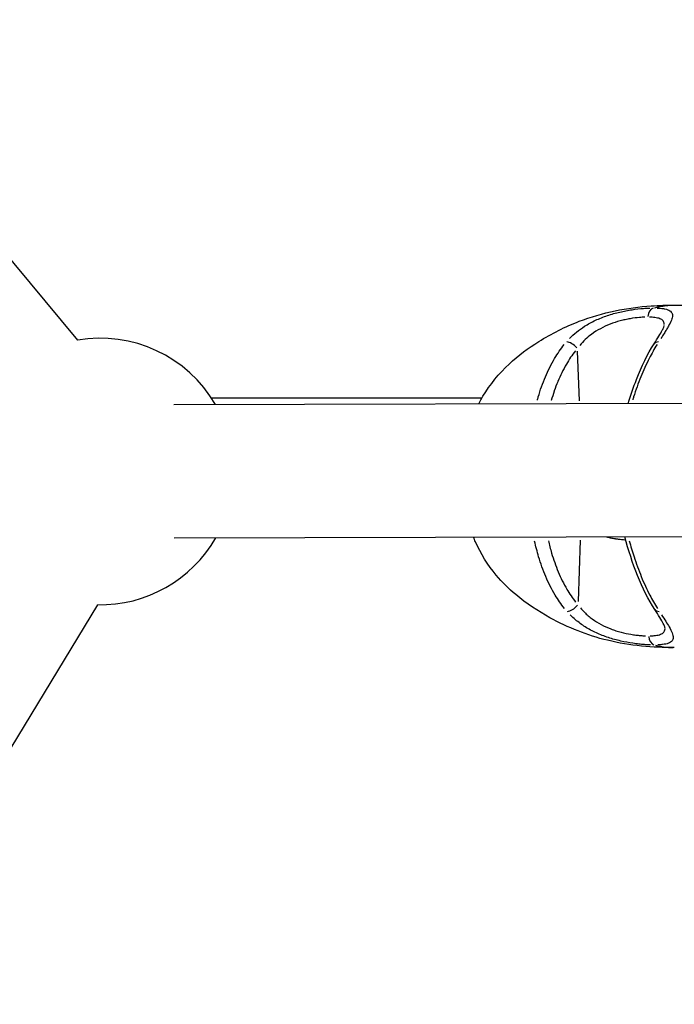
# Model space of a CAD drawing. Units: millimetres. Extents: x -946 to 40789, y 5 to 24329.
# Drawn here: x 6514 to 6612, y 18735 to 18883 of the extents above; entities that cross this region are included whole.
import ezdxf

# ---------------------------------------------------------------- set-up
doc = ezdxf.new("R2010")
doc.units = ezdxf.units.MM
doc.header["$MEASUREMENT"] = 0
doc.styles.get("Standard").update_dxf_attribs({"font": 'square721_bt_roman.ttf'})
doc.dimstyles.get("Standard").update_dxf_attribs({"dimtxt": 200, "dimasz": 100, "dimexe": 0.18, "dimexo": 0.0625, "dimgap": 40, "dimtad": 1, "dimdec": 0, "dimlfac": 0.1, "dimrnd": 5, "dimzin": 0, "dimdsep": 46, "dimtxsty": 'Standard', "dimcen": 0.09, "dimse1": 1, "dimse2": 1, "dimadec": 0, "dimazin": 0, "dimtfac": 1, "dimtdec": 0, "dimtofl": 0, "dimtmove": 0, "dimatfit": 3, "dimfxl": 1, "dimtolj": 1, "dimtzin": 0, "dimarcsym": 0})

# ---------------------------------------------------------------- blocks, each defined once
blk = doc.blocks.new('*D7')
at = {"color": 0, "lineweight": -2, "transparency": 16777216}
blk.add_line((254.97, 23536.89), (22914.28, 23536.89), dxfattribs=at)
at = {"color": 0, "transparency": 16777216}
for points in [[(254.97, 23578.56), (254.97, 23495.23), (4.97, 23536.89)], [(22914.28, 23578.56), (22914.28, 23495.23), (23164.28, 23536.89)]]:
    blk.add_solid(points, dxfattribs=at)
at = {"layer": 'Defpoints', "color": 0, "transparency": 16777216}
for p in [(23164.28, 23536.89), (4.97, 17329.78), (23164.28, 17329.78)]:
    blk.add_point(p, dxfattribs=at)
at = {"color": 0, "transparency": 16777216, "insert": (11584.62, 23968.54), "char_height": 550, "attachment_point": 5}
blk.add_mtext('\\A1;2315', dxfattribs=at)
blk = doc.blocks.new('*D8')
at = {"color": 0, "lineweight": -2, "transparency": 16777216}
blk.add_line((-136.62, 23160.88), (-136.62, 17572.15), dxfattribs=at)
at = {"color": 0, "transparency": 16777216}
for points in [[(-178.28, 23160.88), (-94.95, 23160.88), (-136.62, 23410.88)], [(-178.28, 17572.15), (-94.95, 17572.15), (-136.62, 17322.15)]]:
    blk.add_solid(points, dxfattribs=at)
at = {"layer": 'Defpoints', "color": 0, "transparency": 16777216}
for p in [(6874.63, 23410.88), (-136.62, 17322.15), (6874.62, 17322.15)]:
    blk.add_point(p, dxfattribs=at)
at = {"color": 0, "transparency": 16777216, "insert": (-568.63, 20366.51), "char_height": 550, "attachment_point": 5, "rotation": 90}
blk.add_mtext('\\A1;610', dxfattribs=at)

msp = doc.modelspace()

# ---------------------------------------------------------------- linework, layer by layer
for p, q in [((6181.97, 19244.05), (6522.83, 18834.88)), ((6598.12, 18825.78), (6597.83, 18833.21)), ((6537.31, 18825.2), (6853.38, 18826.09)), ((6583.48, 18826.15), (6542.95, 18826.15)), ((6537.36, 18805.2), (6833.92, 18806.04)), ((6598.24, 18804.86), (6597.92, 18795.68)), ((6525.82, 18795.17), (6269.51, 18371.93))]:
    msp.add_line(p, q)
for start, end in [(30.1613, 99.796), (268.8019, 330.1613)]:
    msp.add_arc((6526.24, 18815.17), 20, start, end)
for centre, major_axis, ratio, start_param, end_param in [((6609.45, 18838.23), (0, 1.5), 0.70714, 0.250979, 1.437735), ((6597.01, 18833.52), (-1.13, 0.99), 0.430809, 4.422764, 5.765808), ((6610.59, 18833.52), (-1.27, 0.8), 0.593431, 6.28287, 6.283184), ((6610.59, 18833.52), (-1.27, 0.8), 0.593431, 5.553224, 6.244467), ((6597.1, 18795.28), (-1.12, -0.99), 0.43405, 0.513874, 1.856921), ((6610.68, 18795.28), (-1.26, -0.81), 0.596671, 0.038257, 0.726901), ((6609.56, 18790.62), (0, -1.5), 0.707076, 4.850816, 6.037572)]:
    msp.add_ellipse(centre, major_axis=major_axis, ratio=ratio, start_param=start_param, end_param=end_param)
for points, knots in [([(6583.04, 18825.33), (6583.23, 18825.71), (6583.44, 18826.09), (6584.71, 18828.23), (6586.07, 18829.89), (6588.95, 18832.58), (6590.47, 18833.7), (6593.96, 18835.88), (6595.99, 18836.89), (6601.55, 18839.04), (6605.35, 18839.79), (6610.07, 18840.1), (6611.23, 18840.13), (6612.34, 18840.13)], [0.520918, 0.520918, 0.520918, 0.520918, 0.650024, 0.650024, 1.272655, 1.272655, 1.84194, 1.84194, 2.559406, 2.559406, 3.742307, 3.742307, 4.136111, 4.136111, 4.136111, 4.136111]), ([(6609.4, 18839.75), (6609.62, 18839.81), (6609.85, 18839.86), (6610.07, 18839.9), (6610.08, 18839.91), (6610.1, 18839.91), (6610.12, 18839.91), (6610.45, 18839.98), (6610.78, 18840.03), (6611.12, 18840.06), (6611.45, 18840.1), (6611.79, 18840.12), (6612.13, 18840.13), (6612.14, 18840.13), (6612.16, 18840.13), (6612.18, 18840.13)], [0.0191107, 0.0191107, 0.0191107, 0.0191107, 0.103183, 0.103183, 0.103183, 0.1090447, 0.1090447, 0.1090447, 0.2334439, 0.2334439, 0.2334439, 0.3568184, 0.3568184, 0.3568184, 0.3630496, 0.3630496, 0.3630496, 0.3630496]), ([(6612.34, 18840.13), (6613.64, 18840.13), (6615.01, 18840.09), (6617.35, 18839.9), (6618.3, 18839.8), (6620.39, 18839.46), (6621.53, 18839.21), (6623.88, 18838.58), (6625.12, 18838.19), (6626.27, 18837.78)], [0, 0, 0, 0, 0.458318, 0.458318, 0.757688, 0.757688, 1.114537, 1.114537, 1.492333, 1.492333, 1.492333, 1.492333]), ([(6596.65, 18835.13), (6597.3, 18835.81), (6598.04, 18836.41), (6599.41, 18837.29), (6599.96, 18837.59), (6601.11, 18838.12), (6601.7, 18838.36), (6602.94, 18838.78), (6603.56, 18838.95), (6604.49, 18839.17), (6604.8, 18839.23), (6605.41, 18839.35), (6605.72, 18839.4), (6606.61, 18839.53), (6607.18, 18839.6), (6607.99, 18839.66), (6608.26, 18839.68), (6608.56, 18839.69), (6608.61, 18839.69), (6608.66, 18839.69)], [0.00077289, 0.00077289, 0.00077289, 0.00077289, 0.00386443, 0.00386443, 0.00579664, 0.00579664, 0.00772886, 0.00772886, 0.00966107, 0.00966107, 0.01062718, 0.01062718, 0.01159328, 0.01159328, 0.0135255, 0.0135255, 0.0144916, 0.0144916, 0.01468482, 0.01468482, 0.01468482, 0.01468482]), ([(6607.91, 18838.32), (6607.67, 18838.31), (6607.41, 18838.3), (6607.14, 18838.27), (6606.7, 18838.24), (6606.23, 18838.18), (6605.74, 18838.09), (6605.49, 18838.05), (6605.24, 18838), (6604.99, 18837.95), (6604.74, 18837.89), (6604.49, 18837.83), (6604.23, 18837.77), (6603.73, 18837.63), (6603.22, 18837.47), (6602.71, 18837.27), (6602.21, 18837.07), (6601.72, 18836.85), (6601.26, 18836.6), (6600.79, 18836.35), (6600.35, 18836.07), (6599.93, 18835.75), (6599.26, 18835.26), (6598.68, 18834.7), (6598.18, 18834.09)], [0.00065056, 0.00065056, 0.00065056, 0.00065056, 0.00162639, 0.00162639, 0.00162639, 0.00325278, 0.00325278, 0.00325278, 0.00406597, 0.00406597, 0.00406597, 0.00487916, 0.00487916, 0.00487916, 0.00650555, 0.00650555, 0.00650555, 0.00813194, 0.00813194, 0.00813194, 0.00975833, 0.00975833, 0.00975833, 0.01236055, 0.01236055, 0.01236055, 0.01236055]), ([(6610.85, 18837.22), (6610.85, 18837.24), (6610.85, 18837.26), (6610.84, 18837.37), (6610.82, 18837.46), (6610.76, 18837.63), (6610.72, 18837.7), (6610.55, 18837.91), (6610.39, 18838.01), (6610.08, 18838.14), (6609.96, 18838.17), (6609.7, 18838.23), (6609.56, 18838.26), (6609.18, 18838.3), (6608.92, 18838.32), (6608.63, 18838.33)], [0.006308762, 0.006308762, 0.006308762, 0.006308762, 0.00646603, 0.00646603, 0.007274284, 0.007274284, 0.008082538, 0.008082538, 0.009699046, 0.009699046, 0.010507299, 0.010507299, 0.011315553, 0.011315553, 0.012583466, 0.012583466, 0.012583466, 0.012583466]), ([(6609.77, 18839.69), (6610.02, 18839.68), (6610.25, 18839.67), (6610.64, 18839.62), (6610.8, 18839.59), (6611.1, 18839.53), (6611.24, 18839.49), (6611.6, 18839.36), (6611.77, 18839.24), (6611.95, 18839.03), (6612, 18838.95), (6612.06, 18838.77), (6612.07, 18838.68), (6612.07, 18838.37), (6612.02, 18838.14), (6611.81, 18837.59), (6611.66, 18837.29), (6611.38, 18836.79), (6611.28, 18836.62), (6611.06, 18836.26), (6610.94, 18836.06), (6610.67, 18835.63), (6610.51, 18835.39), (6610.34, 18835.14)], [0.00077298, 0.00077298, 0.00077298, 0.00077298, 0.00193047, 0.00193047, 0.00289571, 0.00289571, 0.00386094, 0.00386094, 0.00579142, 0.00579142, 0.00675665, 0.00675665, 0.00772189, 0.00772189, 0.00965236, 0.00965236, 0.01158283, 0.01158283, 0.01254807, 0.01254807, 0.0135133, 0.0135133, 0.01467163, 0.01467163, 0.01467163, 0.01467163]), ([(6609.32, 18834.32), (6609.58, 18834.73), (6609.83, 18835.12), (6610.24, 18835.8), (6610.41, 18836.1), (6610.64, 18836.55), (6610.72, 18836.72), (6610.83, 18837), (6610.85, 18837.09), (6610.85, 18837.09)], [0, 0, 0, 0, 0.1822033, 0.1822033, 0.34745, 0.34745, 0.4745248, 0.4745248, 0.6211159, 0.6211159, 0.6211159, 0.6211159]), ([(6591.81, 18825.87), (6591.85, 18826.03), (6591.9, 18826.2), (6592.1, 18826.87), (6592.26, 18827.38), (6592.61, 18828.38), (6592.81, 18828.88), (6593.42, 18830.34), (6593.88, 18831.27), (6594.84, 18832.87), (6595.32, 18833.57), (6595.85, 18834.23)], [0.00723489, 0.00723489, 0.00723489, 0.00723489, 0.00777225, 0.00777225, 0.00944242, 0.00944242, 0.01111259, 0.01111259, 0.01445293, 0.01445293, 0.01723756, 0.01723756, 0.01723756, 0.01723756]), ([(6605.45, 18825.39), (6605.82, 18826.62), (6606.23, 18827.82), (6607.44, 18830.93), (6608.34, 18832.77), (6609.32, 18834.32)], [0.238284, 0.238284, 0.238284, 0.238284, 0.634326, 0.634326, 1.3047, 1.3047, 1.3047, 1.3047]), ([(6609.76, 18834.23), (6609.35, 18833.57), (6608.96, 18832.87), (6608.14, 18831.27), (6607.73, 18830.34), (6607.14, 18828.88), (6606.95, 18828.38), (6606.59, 18827.38), (6606.42, 18826.87), (6606.2, 18826.21), (6606.15, 18826.06), (6606.11, 18825.91)], [0.0005541, 0.0005541, 0.0005541, 0.0005541, 0.003343722, 0.003343722, 0.006687445, 0.006687445, 0.008359306, 0.008359306, 0.010031167, 0.010031167, 0.0105279, 0.0105279, 0.0105279, 0.0105279]), ([(6597.52, 18833.27), (6597.02, 18832.64), (6596.57, 18831.98), (6596.17, 18831.28), (6596.16, 18831.28), (6596.16, 18831.28), (6596.16, 18831.27), (6595.68, 18830.44), (6595.25, 18829.57), (6594.88, 18828.66), (6594.88, 18828.65), (6594.87, 18828.65), (6594.87, 18828.64), (6594.68, 18828.19), (6594.51, 18827.72), (6594.35, 18827.26), (6594.35, 18827.25), (6594.35, 18827.25), (6594.35, 18827.24), (6594.18, 18826.78), (6594.04, 18826.3), (6593.9, 18825.82), (6593.9, 18825.82), (6593.9, 18825.82), (6593.9, 18825.82)], [0.000494331, 0.000494331, 0.000494331, 0.000494331, 0.003117801, 0.003117801, 0.003117801, 0.003131496, 0.003131496, 0.003131496, 0.006247217, 0.006247217, 0.006247217, 0.006262993, 0.006262993, 0.006262993, 0.007815419, 0.007815419, 0.007815419, 0.007828741, 0.007828741, 0.007828741, 0.009384713, 0.009384713, 0.009384713, 0.009392295, 0.009392295, 0.009392295, 0.009392295]), ([(6612.34, 18788.75), (6609.23, 18788.75), (6605.7, 18789.01), (6599.33, 18790.58), (6596.42, 18791.73), (6591.92, 18794.21), (6590.18, 18795.35), (6587.53, 18797.58), (6586.53, 18798.56), (6584.38, 18801.13), (6583.31, 18802.84), (6582.43, 18804.85), (6582.33, 18805.09), (6582.24, 18805.33)], [0, 0, 0, 0, 1.106709, 1.106709, 2.090894, 2.090894, 2.729417, 2.729417, 3.14478, 3.14478, 3.734886, 3.734886, 3.813067, 3.813067, 3.813067, 3.813067]), ([(6595.88, 18794.63), (6595.37, 18795.26), (6594.91, 18795.93), (6593.96, 18797.5), (6593.49, 18798.43), (6592.87, 18799.88), (6592.68, 18800.37), (6592.32, 18801.37), (6592.16, 18801.88), (6591.78, 18803.16), (6591.57, 18803.94), (6591.39, 18804.73)], [0.00066094, 0.00066094, 0.00066094, 0.00066094, 0.00334372, 0.00334372, 0.00668744, 0.00668744, 0.00835931, 0.00835931, 0.01003117, 0.01003117, 0.01255791, 0.01255791, 0.01255791, 0.01255791]), ([(6593.46, 18804.79), (6593.61, 18804.17), (6593.77, 18803.55), (6593.95, 18802.94), (6594.09, 18802.46), (6594.24, 18801.99), (6594.41, 18801.52), (6594.41, 18801.51), (6594.41, 18801.51), (6594.41, 18801.51), (6594.57, 18801.04), (6594.75, 18800.58), (6594.94, 18800.12), (6594.94, 18800.12), (6594.94, 18800.11), (6594.95, 18800.11), (6595.32, 18799.2), (6595.75, 18798.33), (6596.24, 18797.51), (6596.24, 18797.5), (6596.24, 18797.5), (6596.25, 18797.49), (6596.64, 18796.83), (6597.07, 18796.19), (6597.55, 18795.59)], [0.00544672, 0.00544672, 0.00544672, 0.00544672, 0.007436, 0.007436, 0.007436, 0.00900017, 0.00900017, 0.00900017, 0.00901348, 0.00901348, 0.00901348, 0.01056435, 0.01056435, 0.01056435, 0.01058011, 0.01058011, 0.01058011, 0.01369269, 0.01369269, 0.01369269, 0.01370638, 0.01370638, 0.01370638, 0.0162224, 0.0162224, 0.0162224, 0.0162224]), ([(6604.92, 18804.89), (6604.7, 18804.91), (6604.47, 18804.93), (6604.24, 18804.95), (6604.21, 18804.96), (6604.18, 18804.96), (6604.15, 18804.96), (6603.96, 18804.99), (6603.77, 18805.01), (6603.57, 18805.04), (6603.54, 18805.05), (6603.5, 18805.05), (6603.47, 18805.06), (6603.28, 18805.09), (6603.09, 18805.12), (6602.9, 18805.16), (6602.86, 18805.17), (6602.82, 18805.18), (6602.79, 18805.19), (6602.6, 18805.23), (6602.42, 18805.28), (6602.23, 18805.33), (6602.22, 18805.33), (6602.2, 18805.33), (6602.19, 18805.34)], [0.014664712, 0.014664712, 0.014664712, 0.014664712, 0.01538131, 0.01538131, 0.01538131, 0.01547297, 0.01547297, 0.01547297, 0.016070953, 0.016070953, 0.016070953, 0.016176287, 0.016176287, 0.016176287, 0.016762483, 0.016762483, 0.016762483, 0.016879604, 0.016879604, 0.016879604, 0.017456665, 0.017456665, 0.017456665, 0.017499316, 0.017499316, 0.017499316, 0.017499316]), ([(6609.42, 18794.47), (6608.47, 18795.95), (6607.59, 18797.69), (6606.1, 18801.39), (6605.47, 18803.37), (6604.93, 18805.39)], [0, 0, 0, 0, 0.642474, 0.642474, 1.28333, 1.28333, 1.28333, 1.28333]), ([(6605.59, 18804.77), (6605.81, 18803.96), (6606.05, 18803.17), (6606.48, 18801.88), (6606.65, 18801.37), (6607.02, 18800.37), (6607.21, 18799.88), (6607.8, 18798.43), (6608.22, 18797.5), (6609.04, 18795.93), (6609.41, 18795.26), (6609.81, 18794.63)], [0.005208, 0.005208, 0.005208, 0.005208, 0.00777225, 0.00777225, 0.00944242, 0.00944242, 0.01111259, 0.01111259, 0.01445293, 0.01445293, 0.01713088, 0.01713088, 0.01713088, 0.01713088]), ([(6598.27, 18794.71), (6598.46, 18794.48), (6598.66, 18794.26), (6599.06, 18793.86), (6599.25, 18793.69), (6599.63, 18793.36), (6599.84, 18793.2), (6600.46, 18792.74), (6600.91, 18792.46), (6601.85, 18791.96), (6602.34, 18791.74), (6603.09, 18791.45), (6603.34, 18791.36), (6603.85, 18791.2), (6604.11, 18791.13), (6604.87, 18790.93), (6605.37, 18790.82), (6606.1, 18790.7), (6606.35, 18790.66), (6606.82, 18790.6), (6607.05, 18790.58), (6607.53, 18790.54), (6607.79, 18790.52), (6608.03, 18790.52)], [0.0006466, 0.0006466, 0.0006466, 0.0006466, 0.00161651, 0.00161651, 0.00242476, 0.00242476, 0.00323302, 0.00323302, 0.00484952, 0.00484952, 0.00646603, 0.00646603, 0.00727428, 0.00727428, 0.00808254, 0.00808254, 0.00969905, 0.00969905, 0.0105073, 0.0105073, 0.01131555, 0.01131555, 0.01228546, 0.01228546, 0.01228546, 0.01228546]), ([(6610.96, 18791.73), (6610.96, 18791.73), (6610.95, 18791.79), (6610.87, 18792), (6610.8, 18792.16), (6610.57, 18792.61), (6610.39, 18792.92), (6609.95, 18793.63), (6609.69, 18794.04), (6609.42, 18794.47)], [0.0188703, 0.0188703, 0.0188703, 0.0188703, 0.1329143, 0.1329143, 0.2661411, 0.2661411, 0.4450585, 0.4450585, 0.6359631, 0.6359631, 0.6359631, 0.6359631]), ([(6608.79, 18789.15), (6608.49, 18789.16), (6608.18, 18789.18), (6607.59, 18789.22), (6607.31, 18789.25), (6606.74, 18789.31), (6606.44, 18789.35), (6605.55, 18789.48), (6604.94, 18789.59), (6604.01, 18789.81), (6603.7, 18789.88), (6603.08, 18790.06), (6602.77, 18790.15), (6601.85, 18790.45), (6601.25, 18790.69), (6600.08, 18791.22), (6599.52, 18791.52), (6598.74, 18792.01), (6598.49, 18792.19), (6598, 18792.55), (6597.76, 18792.73), (6597.25, 18793.16), (6596.99, 18793.4), (6596.75, 18793.66)], [0.00077298, 0.00077298, 0.00077298, 0.00077298, 0.00193047, 0.00193047, 0.00289571, 0.00289571, 0.00386094, 0.00386094, 0.00579142, 0.00579142, 0.00675665, 0.00675665, 0.00772189, 0.00772189, 0.00965236, 0.00965236, 0.01158283, 0.01158283, 0.01254807, 0.01254807, 0.0135133, 0.0135133, 0.01467163, 0.01467163, 0.01467163, 0.01467163]), ([(6610.44, 18793.66), (6610.88, 18792.99), (6611.27, 18792.39), (6611.77, 18791.53), (6611.92, 18791.23), (6612.13, 18790.7), (6612.19, 18790.46), (6612.19, 18790.05), (6612.13, 18789.88), (6611.96, 18789.67), (6611.88, 18789.61), (6611.71, 18789.49), (6611.6, 18789.44), (6611.24, 18789.31), (6610.95, 18789.25), (6610.42, 18789.19), (6610.22, 18789.17), (6609.98, 18789.16), (6609.93, 18789.16), (6609.89, 18789.15)], [0.00077289, 0.00077289, 0.00077289, 0.00077289, 0.00386443, 0.00386443, 0.00579664, 0.00579664, 0.00772886, 0.00772886, 0.00966107, 0.00966107, 0.01062718, 0.01062718, 0.01159328, 0.01159328, 0.0135255, 0.0135255, 0.0144916, 0.0144916, 0.01468482, 0.01468482, 0.01468482, 0.01468482]), ([(6608.75, 18790.51), (6609.04, 18790.52), (6609.3, 18790.53), (6609.54, 18790.56), (6609.84, 18790.6), (6610.09, 18790.66), (6610.3, 18790.74), (6610.4, 18790.78), (6610.5, 18790.83), (6610.58, 18790.88), (6610.66, 18790.94), (6610.72, 18791), (6610.78, 18791.06), (6610.89, 18791.2), (6610.95, 18791.36), (6610.96, 18791.55), (6610.96, 18791.57), (6610.96, 18791.58), (6610.96, 18791.6)], [0.000349216, 0.000349216, 0.000349216, 0.000349216, 0.001626388, 0.001626388, 0.001626388, 0.003252776, 0.003252776, 0.003252776, 0.00406597, 0.00406597, 0.00406597, 0.004879164, 0.004879164, 0.004879164, 0.006505552, 0.006505552, 0.006505552, 0.006635111, 0.006635111, 0.006635111, 0.006635111]), ([(6609.52, 18789.1), (6609.74, 18789.04), (6609.97, 18788.99), (6610.2, 18788.95), (6610.21, 18788.95), (6610.23, 18788.94), (6610.24, 18788.94), (6610.57, 18788.88), (6610.91, 18788.83), (6611.24, 18788.8), (6611.56, 18788.77), (6611.87, 18788.75), (6612.19, 18788.75)], [0.0183979, 0.0183979, 0.0183979, 0.0183979, 0.103183, 0.103183, 0.103183, 0.1090447, 0.1090447, 0.1090447, 0.2334439, 0.2334439, 0.2334439, 0.3495079, 0.3495079, 0.3495079, 0.3495079])]:
    msp.add_open_spline(points, degree=3, knots=knots)
for points in [[(6612.34, 18840.13), (6612.34, 18840.13), (6612.34, 18840.13), (6612.34, 18840.13)], [(6612.34, 18788.75), (6612.35, 18788.75), (6612.35, 18788.75), (6612.35, 18788.75)]]:
    msp.add_open_spline(points, degree=3)

# ---------------------------------------------------------------- dimensions: what is measured, and where the dimension line sits
dim = msp.add_linear_dim(base=(23164.28, 23536.89), p1=(4.97, 17329.78), p2=(23164.28, 17329.78), dimstyle='Standard', override={"dimtxt": 550, "dimasz": 250, "dimgap": 150})
dim.commit()
dim.dimension.update_dxf_attribs({"geometry": '*D7', "text_midpoint": (11584.62, 23968.54)})
dim = msp.add_linear_dim(base=(-136.62, 17322.15), p1=(6874.63, 23410.88), p2=(6874.62, 17322.15), angle=90, dimstyle='Standard', override={"dimtxt": 550, "dimasz": 250, "dimgap": 150})
dim.commit()
dim.dimension.update_dxf_attribs({"geometry": '*D8', "text_midpoint": (-568.63, 20366.51)})

doc.saveas('drawing.dxf')
